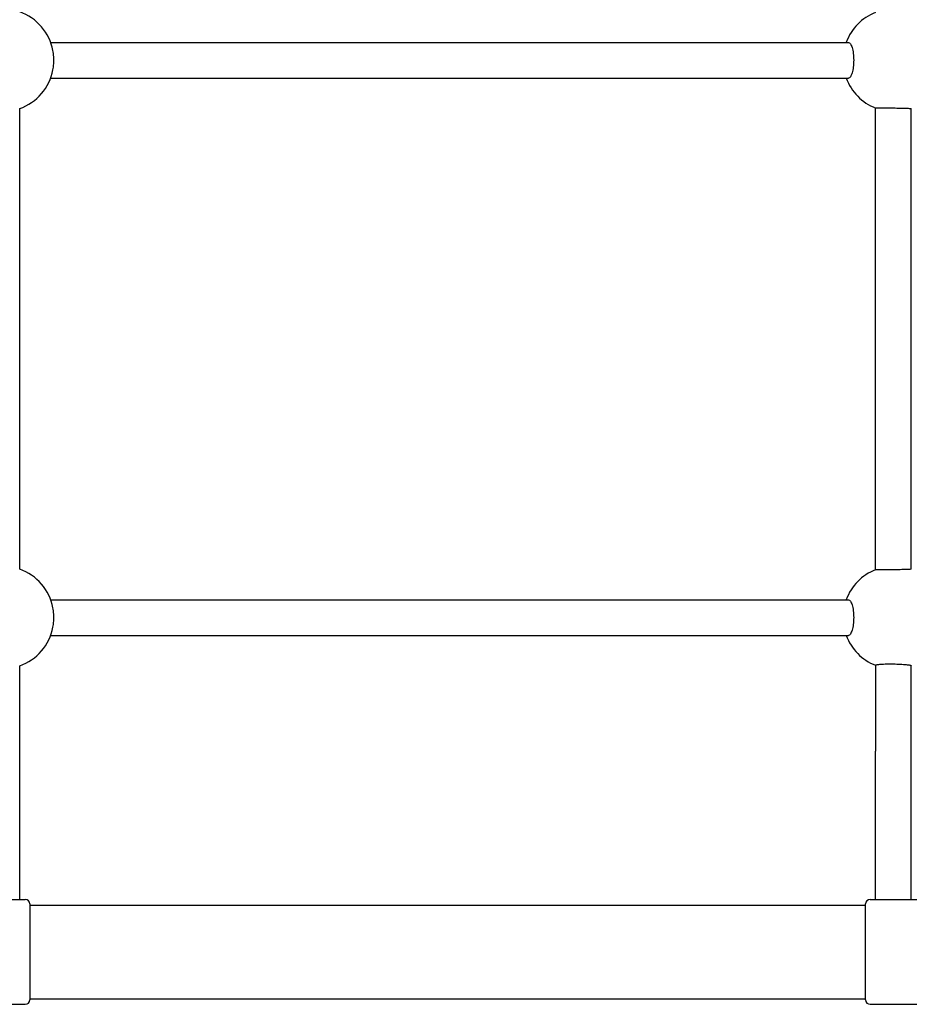
# Model space of a CAD drawing. Units: millimetres. Extents: x -5025 to 3915, y -2554 to 3797.
# Drawn here: x 395 to 796, y -845 to -403 of the extents above; entities that cross this region are included whole.
import ezdxf

# ---------------------------------------------------------------- set-up
doc = ezdxf.new("R2010")
doc.units = ezdxf.units.MM
doc.header["$LTSCALE"] = 50
doc.layers.add('SW_Toestellen', color=2, linetype='Continuous')

msp = doc.modelspace()

# ---------------------------------------------------------------- linework, layer by layer
at = {"layer": 'SW_Toestellen'}
for p, q in [((409.4, -413.5), (767.26, -413.5)), ((409.4, -429.5), (767.26, -429.5)), ((395.5, -649.81), (395.5, -443.19)), ((779.5, -650.07), (779.5, -442.93)), ((795.5, -649.82), (795.5, -443.18)), ((409.4, -663.5), (767.26, -663.5)), ((409.4, -679.5), (767.26, -679.5)), ((395.5, -742.24), (395.5, -693.19)), ((779.5, -692.87), (779.5, -731.39)), ((795.5, -731.39), (795.5, -693.12)), ((779.5, -798), (779.5, -731.39)), ((795.5, -798), (795.5, -731.39)), ((395.5, -798), (395.5, -742.24)), ((377, -798), (398, -798)), ((777, -798), (798, -798)), ((400, -800), (400, -843)), ((400, -800.5), (775, -800.5)), ((775, -843), (775, -800)), ((400, -842.5), (775, -842.5)), ((377, -845), (398, -845)), ((777, -845), (798, -845))]:
    msp.add_line(p, q, dxfattribs=at)
for centre, radius, start, end in [((387.84, -421.5), 23, 10.8614, 70.5658), ((787.84, -421.5), 23, 111.2693, 159.6456), ((387.84, -421.5), 23, 289.4342, 349.1386), ((787.84, -421.5), 23, 200.3544, 248.7307), ((387.84, -671.5), 23, 10.8614, 70.5658), ((787.84, -671.5), 23, 111.2693, 159.6456), ((387.84, -671.5), 23, 289.4348, 349.1386), ((787.84, -671.5), 23, 200.3544, 248.7307), ((398, -800), 2, 0, 90), ((777, -800), 2, 90, 180), ((398, -843), 2, 270, 0), ((777, -843), 2, 180, 270)]:
    msp.add_arc(centre, radius, start, end, dxfattribs=at)
for points, knots in [([(767.26, -413.5), (767.56, -413.5), (767.88, -413.7), (768.46, -414.52), (768.73, -415.13), (769.15, -416.55), (769.34, -417.45), (769.58, -419.42), (769.64, -420.5), (769.64, -422.5), (769.58, -423.58), (769.34, -425.55), (769.15, -426.45), (768.73, -427.87), (768.46, -428.48), (767.88, -429.3), (767.56, -429.5), (767.26, -429.5)], [2.410789, 2.410789, 2.410789, 2.410789, 2.712137, 2.712137, 3.013484, 3.013484, 3.314834, 3.314834, 3.616183, 3.616183, 3.917533, 3.917533, 4.218882, 4.218882, 4.52023, 4.52023, 4.821578, 4.821578, 4.821578, 4.821578]), ([(410.43, -425.83), (410.5, -425.43), (410.57, -425.01), (410.75, -423.58), (410.81, -422.5), (410.81, -420.5), (410.75, -419.42), (410.57, -417.99), (410.5, -417.57), (410.43, -417.17)], [0.7681505, 0.7681505, 0.7681505, 0.7681505, 0.904045, 0.904045, 1.2053944, 1.2053944, 1.5067439, 1.5067439, 1.6426384, 1.6426384, 1.6426384, 1.6426384]), ([(779.5, -442.93), (779.5, -442.91), (779.7, -442.89), (780.52, -442.87), (781.13, -442.86), (782.55, -442.86), (783.45, -442.86), (785.42, -442.88), (786.5, -442.89), (788.5, -442.93), (789.58, -442.95), (791.55, -442.99), (792.45, -443.02), (793.87, -443.07), (794.48, -443.09), (795.3, -443.14), (795.5, -443.17), (795.5, -443.18)], [2.411148, 2.411148, 2.411148, 2.411148, 2.712523, 2.712523, 3.013898, 3.013898, 3.31526, 3.31526, 3.616621, 3.616621, 3.918034, 3.918034, 4.219448, 4.219448, 4.520873, 4.520873, 4.822298, 4.822298, 4.822298, 4.822298]), ([(795.5, -649.82), (795.5, -649.83), (795.3, -649.86), (794.48, -649.91), (793.87, -649.93), (792.45, -649.98), (791.55, -650.01), (789.58, -650.05), (788.5, -650.07), (786.5, -650.11), (785.42, -650.12), (783.45, -650.14), (782.55, -650.14), (781.13, -650.14), (780.52, -650.13), (779.7, -650.11), (779.5, -650.09), (779.5, -650.07)], [0, 0, 0, 0, 0.301425, 0.301425, 0.60285, 0.60285, 0.904263, 0.904263, 1.205677, 1.205677, 1.507038, 1.507038, 1.8084, 1.8084, 2.109775, 2.109775, 2.41115, 2.41115, 2.41115, 2.41115]), ([(767.26, -663.5), (767.56, -663.5), (767.88, -663.7), (768.46, -664.52), (768.73, -665.13), (769.15, -666.55), (769.34, -667.45), (769.58, -669.42), (769.64, -670.5), (769.64, -672.5), (769.58, -673.58), (769.34, -675.55), (769.15, -676.45), (768.73, -677.87), (768.46, -678.48), (767.88, -679.3), (767.56, -679.5), (767.26, -679.5)], [2.410789, 2.410789, 2.410789, 2.410789, 2.712137, 2.712137, 3.013484, 3.013484, 3.314834, 3.314834, 3.616183, 3.616183, 3.917533, 3.917533, 4.218882, 4.218882, 4.52023, 4.52023, 4.821578, 4.821578, 4.821578, 4.821578]), ([(410.43, -675.83), (410.5, -675.43), (410.57, -675.01), (410.75, -673.58), (410.81, -672.5), (410.81, -670.5), (410.75, -669.42), (410.57, -667.99), (410.5, -667.57), (410.43, -667.17)], [0.7681505, 0.7681505, 0.7681505, 0.7681505, 0.904045, 0.904045, 1.2053944, 1.2053944, 1.5067439, 1.5067439, 1.6426384, 1.6426384, 1.6426384, 1.6426384]), ([(779.5, -692.87), (779.5, -692.83), (779.55, -692.79), (779.76, -692.7), (779.92, -692.66), (780.3, -692.59), (780.56, -692.56), (781.16, -692.49), (781.51, -692.46), (782.21, -692.41), (782.62, -692.38), (783.52, -692.35), (784, -692.33), (784.91, -692.31), (785.42, -692.3), (786.47, -692.3), (787.01, -692.3), (787.99, -692.32), (788.53, -692.33), (789.58, -692.36), (790.09, -692.39), (791, -692.43), (791.48, -692.46), (792.38, -692.53), (792.79, -692.57), (793.49, -692.64), (793.84, -692.68), (794.44, -692.77), (794.7, -692.81), (795.08, -692.89), (795.24, -692.94), (795.45, -693.03), (795.5, -693.08), (795.5, -693.12)], [1.190112, 1.190112, 1.190112, 1.190112, 1.340501, 1.340501, 1.49089, 1.49089, 1.640772, 1.640772, 1.790654, 1.790654, 1.939424, 1.939424, 2.088193, 2.088193, 2.235708, 2.235708, 2.383223, 2.383223, 2.530684, 2.530684, 2.678145, 2.678145, 2.826487, 2.826487, 2.974828, 2.974828, 3.124339, 3.124339, 3.27385, 3.27385, 3.424304, 3.424304, 3.574759, 3.574759, 3.574759, 3.574759])]:
    msp.add_open_spline(points, degree=3, knots=knots, dxfattribs=at)

doc.saveas('drawing.dxf')
